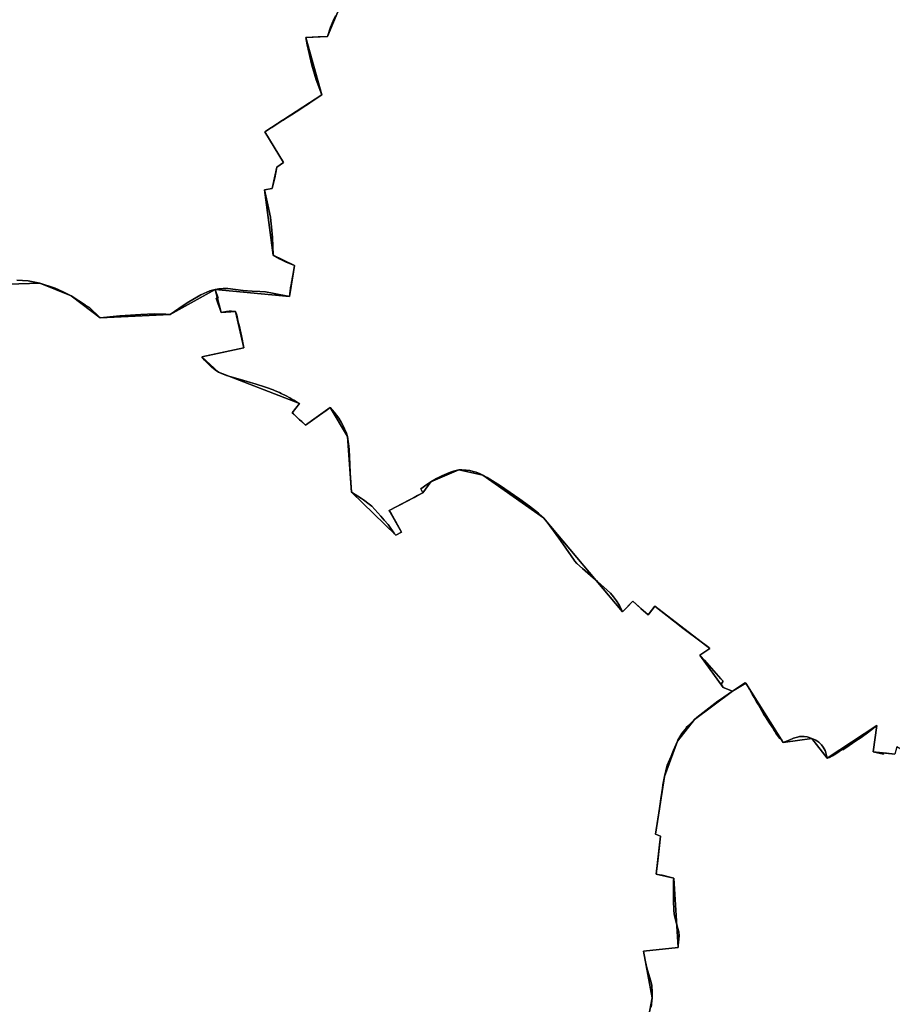
# Model space of a CAD drawing. Units: inches. Extents: x 48930 to 106139, y 57015 to 138762.
# Drawn here: x 61927 to 64029, y 74116 to 76488 of the extents above; entities that cross this region are included whole.
import ezdxf

# ---------------------------------------------------------------- set-up
doc = ezdxf.new("R2010")
doc.units = ezdxf.units.IN
doc.header["$MEASUREMENT"] = 0
doc.layers.add('LIMADM_GEN_SECTIONS', color=10, linetype='Continuous', lineweight=25)
doc.layers.add('LIMADM_SECTIONS', color=10, linetype='Continuous', lineweight=25)

# ---------------------------------------------------------------- blocks, each defined once
blk = doc.blocks.new('limadmin_ACAD_1_FMEBLOCK215')
at = {"layer": 'LIMADM_GEN_SECTIONS'}
blk.add_lwpolyline([(-1040.423, -348.757), (-766.884, -519.061), (-581.998, -696.02), (-494.476, -734.991), (-365.385, -826.327), (-352.226, -808.718), (-267.966, -849.098), (-250.114, -798.103), (-172.701, -897.567), (-114.398, -935.733), (-67.794, -839.507), (30.062, -906.947), (206.699, -957.001), (295.258, -881.558), (434.79, -782.379), (458.16, -819.338), (548.881, -768.912), (605.619, -755.984), (598.493, -572.294), (698.221, -359.959), (753.929, -313.678), (874.884, -277.415), (921.353, -239.26), (940.232, -246.141), (986.912, -212.243), (991.955, -191.724), (1044.206, -178.857), (1048.81, -138.945), (1093.457, -105.759), (1031.842, -58.272), (858.049, 104.507), (784.36, 240.972), (624.436, 244.981), (602.733, 290.451), (480.717, 228.2), (333.814, 420.098), (55.551, 628.78), (23.886, 577.093), (-113.776, 648.912), (-136.757, 611.752), (-333.459, 681.856), (-340.64, 707.057), (-404.954, 708.707), (-398.695, 770.998), (-455.068, 803.799), (-459.21, 786.238), (-511.995, 791.566), (-503.344, 855.272), (-622.872, 776.153), (-659.827, 824.101), (-728.331, 813.73), (-818.388, 957.001), (-850.654, 937.753), (-942.242, 869.357), (-983.618, 817.484), (-1014.561, 732.572), (-1036.724, 593.29), (-1024.044, 588.472), (-1034.5, 496.715), (-992.476, 487.546), (-981.758, 320.056), (-1065.245, 311.744), (-1044.436, 199.151), (-1093.457, -60.474), (-995.874, -119.042), (-998.831, -154.662), (-939.082, -298.136)], close=True, dxfattribs=at)
blk = doc.blocks.new('limadmin_ACAD_1_FMEBLOCK343')
at = {"layer": 'LIMADM_GEN_SECTIONS'}
blk.add_lwpolyline([(-1410.9785, 279.3995), (-1436.2425, 219.6755), (-1488.1895, 217.5805), (-1450.0885, 79.2355), (-1587.4295, -10.0365), (-1541.9545, -83.6265), (-1558.5745, -94.8175), (-1569.3595, -146.2435), (-1588.1025, -149.4025), (-1567.1035, -306.8605), (-1515.3315, -332.4135), (-1527.9835, -406.4235), (-1707.1165, -389.8925), (-1692.3325, -445.4705), (-1657.6445, -442.5715), (-1637.7345, -530.8545), (-1739.0055, -552.5295), (-1698.7935, -589.2125), (-1503.6465, -664.8485), (-1520.9315, -687.2295), (-1488.8875, -717.1055), (-1429.9865, -674.3285), (-1388.1225, -744.1645), (-1378.6485, -878.3345), (-1271.4315, -981.9405), (-1257.8675, -974.9535), (-1287.1465, -922.3585), (-1206.3235, -879.7775), (-1187.3525, -853.0385), (-1119.5945, -824.6935), (-1061.4215, -837.4555), (-915.4675, -939.9755), (-725.0075, -1166.4175), (-700.3955, -1140.9895), (-663.4245, -1174.0705), (-646.9085, -1153.2275), (-514.7305, -1254.5995), (-538.4975, -1271.0855), (-482.9265, -1349.0695), (-459.9855, -1357.7355), (-427.7195, -1338.4875), (-337.6625, -1481.7585), (-269.1585, -1471.3875), (-232.2035, -1519.3355), (-112.6755, -1440.2165), (-121.3265, -1503.9225), (-68.5415, -1509.2505)], dxfattribs=at)
blk = doc.blocks.new('limadmin_ACAD_1_FMEBLOCK362')
at = {"layer": 'LIMADM_GEN_SECTIONS'}
blk.add_lwpolyline([(1034.3065, -545.275), (1083.3275, -285.65), (1062.5185, -173.057), (1146.0055, -164.745), (1135.2875, 2.745), (1093.2635, 11.914), (1103.7195, 103.671), (1091.0395, 108.489), (1113.2025, 247.771), (1144.1455, 332.683), (1185.5215, 384.556), (1277.1095, 452.952), (1254.1685, 461.618), (1198.5975, 539.602), (1222.3645, 556.088), (1090.1865, 657.46), (1073.6705, 636.617), (1036.6995, 669.698), (1012.0875, 644.27), (821.6275, 870.712), (675.6735, 973.232), (617.5005, 985.994), (549.7425, 957.649), (530.7715, 930.91), (449.9485, 888.329), (479.2275, 835.734), (465.6635, 828.747), (358.4465, 932.353), (348.9725, 1066.523), (307.1085, 1136.359), (248.2075, 1093.582), (216.1635, 1123.458), (233.4485, 1145.839), (38.3015, 1221.475), (-1.9105, 1258.158), (99.3605, 1279.833), (79.4505, 1368.116), (44.7625, 1365.217), (29.9785, 1420.795), (-78.0365, 1360.232), (-246.5575, 1352.726), (-316.9275, 1405.137), (-392.0565, 1435.973), (-519.0465, 1432.219)], dxfattribs=at)
blk = doc.blocks.new('limadmin_ACAD_1_FMEBLOCK376')
at = {"layer": 'LIMADM_GEN_SECTIONS'}
blk.add_lwpolyline([(-68.8235, -1021.887), (58.1665, -1018.133), (133.2955, -1048.969), (203.6655, -1101.38), (372.1865, -1093.874), (480.2015, -1033.311), (659.3345, -1049.842), (671.9865, -975.832), (620.2145, -950.279), (599.2155, -792.821), (617.9585, -789.662), (628.7435, -738.236), (645.3635, -727.045), (599.8885, -653.455), (737.2295, -564.183), (699.1285, -425.838), (751.0755, -423.743), (776.3395, -364.019)], dxfattribs=at)

msp = doc.modelspace()

# ---------------------------------------------------------------- linework, layer by layer
at = {"layer": 'LIMADM_SECTIONS'}
for points in [[(61919.945, 75860.564), (61946.72, 75859.125), (61975.304, 75853.485), (62011.695, 75841.661), (62031.458, 75832.387), (62050.433, 75822.649), (62085.123, 75800.849), (62086.329, 75800.113), (62094.844, 75794.915), (62120.803, 75770.238), (62152.12, 75773.25), (62167.765, 75774.754), (62218.727, 75778.171), (62250.803, 75779.31), (62262.689, 75778.942), (62278.383, 75778.456), (62289.324, 75777.744), (62320.95, 75799.391), (62333.84, 75808.213), (62363.218, 75825.726), (62384.503, 75834.98), (62397.339, 75838.307), (62406.881, 75840.271), (62417.143, 75840.925), (62427.945, 75840.434), (62465.391, 75835.852), (62487.175, 75834.051), (62505.539, 75833.397), (62519.041, 75832.415), (62536.144, 75829.632), (62576.472, 75821.776), (62578.567, 75835.288), (62580.363, 75846.866), (62580.535, 75847.975), (62581.977, 75856), (62582.913, 75861.211), (62583.211, 75862.872), (62584.414, 75869.569), (62584.551, 75870.33), (62589.124, 75895.786), (62568.831, 75904.362), (62558.968, 75909.239), (62552.853, 75912.263), (62537.352, 75921.339), (62536.061, 75963.617), (62533.574, 75989.619), (62531.736, 76003.753), (62530.618, 76012.356), (62524.621, 76042.499), (62516.353, 76078.797), (62535.096, 76081.956), (62535.97, 76085.532), (62541.357, 76107.58), (62545.881, 76133.382), (62562.501, 76144.573), (62517.026, 76218.163), (62524.547, 76222.917), (62526.984, 76224.457), (62533.852, 76228.987), (62549.603, 76239.374), (62554.904, 76242.691), (62557.839, 76244.528), (62561.262, 76246.669), (62567.484, 76250.563), (62585.671, 76261.532), (62593.26, 76266.434), (62594.398, 76267.168), (62601.766, 76271.927), (62607.334, 76275.686), (62624.588, 76287.333), (62625.821, 76288.165), (62628.92, 76290.257), (62640.243, 76297.901), (62654.367, 76307.435), (62641.175, 76343.086), (62630.569, 76378.638), (62619.589, 76427.879), (62616.266, 76445.78), (62645.49, 76446.959), (62668.213, 76447.875), (62675.783, 76470.251), (62681.775, 76485.22), (62687.569, 76497.339)], [(62687.569, 76497.339), (62681.775, 76485.22), (62675.783, 76470.251), (62668.213, 76447.875), (62645.49, 76446.959), (62616.266, 76445.78), (62619.589, 76427.879), (62630.569, 76378.638), (62641.175, 76343.086), (62654.367, 76307.435), (62640.243, 76297.901), (62628.92, 76290.257), (62625.821, 76288.165), (62624.588, 76287.333), (62607.334, 76275.686), (62601.766, 76271.927), (62594.398, 76267.168), (62593.26, 76266.434), (62585.671, 76261.532), (62567.484, 76250.563), (62561.262, 76246.669), (62557.839, 76244.528), (62554.904, 76242.691), (62549.603, 76239.374), (62533.852, 76228.987), (62526.984, 76224.457), (62524.547, 76222.917), (62517.026, 76218.163), (62562.501, 76144.573), (62545.881, 76133.382), (62541.357, 76107.58), (62535.97, 76085.532), (62535.096, 76081.956), (62516.353, 76078.797), (62524.621, 76042.499), (62530.618, 76012.356), (62531.736, 76003.753), (62533.574, 75989.619), (62536.061, 75963.617), (62537.352, 75921.339), (62552.853, 75912.263), (62558.968, 75909.239), (62568.831, 75904.362), (62589.124, 75895.786), (62584.551, 75870.33), (62584.414, 75869.569), (62583.211, 75862.872), (62582.913, 75861.211), (62581.977, 75856), (62580.535, 75847.975), (62580.363, 75846.866), (62578.567, 75835.288), (62576.472, 75821.776), (62536.144, 75829.632), (62519.041, 75832.415), (62505.539, 75833.397), (62487.175, 75834.051), (62465.391, 75835.852), (62427.945, 75840.434), (62417.143, 75840.925), (62406.881, 75840.271), (62397.339, 75838.307), (62404.884, 75817.286), (62400.42, 75817.607), (62406.038, 75800.863), (62406.818, 75798.538), (62409.701, 75789.948), (62412.123, 75782.729), (62425.265, 75785.349), (62431.746, 75786.168), (62437.208, 75786.283), (62446.811, 75785.628), (62449.812, 75776.571), (62453.408, 75759.838), (62455.179, 75752.442), (62461.33, 75726.758), (62466.721, 75697.345), (62391.698, 75681.623), (62365.45, 75675.67), (62368.357, 75672.193), (62371.932, 75667.918), (62375.894, 75663.884), (62379.975, 75659.73), (62388.857, 75651.552), (62389.698, 75650.778), (62397.5, 75644.336), (62405.662, 75638.987), (62412.625, 75635.93), (62425.348, 75631.126), (62459.032, 75621.35), (62475.015, 75616.442), (62496.363, 75609.887), (62516.86, 75603.588), (62521.517, 75601.919), (62537.266, 75596.273), (62542.114, 75594.19), (62552.511, 75589.722), (62556.981, 75587.556), (62568.409, 75582.017), (62577.664, 75576.994), (62582.693, 75574.265), (62587.29, 75571.467), (62596.324, 75565.97), (62600.809, 75563.351), (62583.524, 75540.97), (62586.645, 75538.35), (62588.844, 75536.277), (62601.227, 75524.609), (62606.197, 75519.925), (62615.568, 75511.094), (62640.936, 75529.517), (62665.075, 75547.049), (62674.469, 75553.871), (62684.312, 75542.517), (62695.595, 75528.106), (62701.568, 75518.535), (62706.25, 75509.473), (62709.731, 75502.486), (62714.052, 75491.787), (62716.333, 75484.035), (62718.487, 75472.297), (62719.927, 75461.161), (62720.37, 75451.72), (62721.123, 75435.68), (62723.044, 75396.734), (62723.702, 75385.568), (62725.807, 75349.865), (62750.652, 75334.676), (62755.453, 75331.51), (62769.017, 75320.92), (62774.821, 75316.084), (62796.788, 75292.502), (62805.099, 75282.806), (62814.193, 75272.196), (62829.663, 75249.752), (62833.024, 75246.259), (62846.588, 75253.246), (62831.843, 75279.732), (62821.493, 75298.325), (62817.309, 75305.841), (62838.564, 75317.039), (62863.518, 75330.186), (62872.522, 75334.93), (62874.19, 75335.808), (62876.976, 75337.276), (62885.449, 75341.74), (62898.132, 75348.422), (62897.232, 75350.341), (62893.519, 75358.265), (62907.38, 75368.283), (62917.103, 75375.161), (62931.268, 75382.803), (62943.751, 75389.136), (62954.795, 75393.939), (62964.397, 75397.87), (62972.017, 75400.668), (62978.619, 75402.524), (62984.861, 75403.506), (62992.304, 75403.725), (63002.867, 75402.96), (63011.269, 75401.978), (63019.312, 75400.013), (63026.754, 75397.829), (63036.192, 75393.91), (63043.034, 75390.744), (63052.757, 75385.612), (63085.047, 75365.524), (63132.024, 75333.144), (63155.498, 75315.955), (63176.504, 75299.033), (63185.307, 75291.411), (63188.988, 75288.224), (63194.614, 75281.705), (63204.217, 75269.259), (63219.581, 75247.861), (63229.563, 75233.619), (63255.544, 75196.55), (63262.772, 75186.164), (63263.827, 75184.649), (63268.988, 75178.317), (63282.672, 75165.762), (63308.823, 75143.798), (63319.355, 75134.953), (63342.522, 75114.21), (63350.204, 75106.567), (63357.366, 75098.018), (63364.449, 75088.52), (63371.651, 75077.056), (63379.448, 75061.782), (63389.416, 75072.034), (63404.06, 75087.21), (63423.752, 75069.59), (63441.031, 75054.129), (63453.426, 75069.771), (63457.547, 75074.972), (63469.139, 75065.823), (63479.309, 75057.795), (63486.595, 75052.045), (63502.072, 75040.151), (63505.167, 75037.773), (63521.718, 75025.053), (63572.193, 74987.101), (63577.851, 74982.846), (63587.513, 74975.458), (63589.725, 74973.6), (63565.958, 74957.114), (63567.243, 74955.767), (63576.562, 74945.229), (63616.105, 74900.511), (63621.605, 74894.486), (63616.934, 74887.056), (63621.529, 74879.13), (63644.47, 74870.464), (63674.908, 74890.326), (63676.736, 74889.712), (63677.41, 74888.543), (63681.885, 74880.78), (63683.767, 74877.516), (63684.974, 74875.422), (63687.813, 74870.496), (63691.196, 74864.628), (63691.941, 74863.335), (63696.607, 74855.241), (63702.511, 74845), (63706.729, 74837.683), (63715.809, 74821.311), (63720.111, 74814.059), (63725.254, 74806.359), (63732.285, 74795.83), (63740.867, 74782.98), (63744.961, 74776.133), (63747.086, 74772.579), (63748.949, 74769.462), (63752.911, 74763.663), (63755.115, 74760.436), (63757.048, 74757.606), (63759.833, 74755.649), (63761.857, 74754.498), (63763.1, 74752.468), (63766.793, 74746.441), (63781.22, 74752.772), (63791.471, 74756.916), (63801.343, 74759.793), (63806.152, 74760.944), (63811.72, 74761.29), (63817.289, 74761.175), (63824.503, 74760.369), (63835.297, 74756.812), (63845.421, 74752.093), (63852.255, 74747.373), (63858.71, 74741.273), (63862.633, 74735.863), (63867.442, 74727.69), (63869.467, 74722.332), (63872.252, 74708.864), (63878.326, 74710.706), (63885.54, 74714.389), (63893.207, 74719.805), (63909.298, 74731.173), (63909.998, 74728.861), (63925.766, 74739.678), (63941.926, 74750.763), (63952.031, 74757.02), (63966.517, 74767.646), (63979.967, 74778.473), (63991.78, 74787.983), (63983.129, 74724.277), (64008.284, 74718.411), (64008.929, 74721.637), (64035.914, 74718.949)], [(63447.99, 74109.013), (63450.688, 74131.862), (63450.967, 74145.221), (63449.664, 74161.057), (63447.431, 74171.476), (63437.872, 74204.177), (63434.863, 74218.031), (63429.879, 74244.455), (63513.366, 74252.767), (63513.267, 74258.081), (63514.11, 74266.064), (63514.837, 74272.95), (63515.712, 74281.232), (63514.772, 74290.35), (63512.99, 74298.592), (63507.725, 74316.558), (63505.374, 74325.854), (63504.056, 74333.668), (63503.115, 74343.054), (63502.365, 74365.694), (63502.083, 74387.772), (63502.494, 74411.394), (63502.552, 74414.708), (63502.648, 74420.257), (63496.835, 74421.747), (63475.097, 74427.319), (63468.257, 74428.315), (63460.624, 74429.426), (63464.316, 74461.829), (63471.08, 74521.183), (63458.4, 74526.001), (63468.105, 74586.932), (63471.592, 74611.038), (63475.269, 74636.868), (63476.446, 74645.137), (63480.563, 74665.283), (63487.221, 74692.307), (63496.381, 74714.12), (63498.889, 74720.093), (63502.206, 74727.992), (63511.506, 74750.195), (63512.916, 74752.526), (63522.47, 74768.327), (63533.791, 74781.811), (63532.778, 74782.589), (63538.27, 74788.088), (63552.882, 74802.068), (63558.74, 74806.89), (63579.727, 74823.945), (63594.404, 74835.557), (63608.79, 74846.062), (63623.189, 74855.926), (63644.47, 74870.464), (63621.529, 74879.13), (63616.934, 74887.056), (63621.605, 74894.486), (63616.105, 74900.511), (63576.562, 74945.229), (63567.243, 74955.767), (63565.958, 74957.114), (63589.725, 74973.6), (63587.513, 74975.458), (63577.851, 74982.846), (63572.193, 74987.101), (63521.718, 75025.053), (63505.167, 75037.773), (63502.072, 75040.151), (63486.595, 75052.045), (63479.309, 75057.795), (63469.139, 75065.823), (63457.547, 75074.972), (63453.426, 75069.771), (63441.031, 75054.129), (63423.752, 75069.59), (63404.06, 75087.21), (63389.416, 75072.034), (63379.448, 75061.782), (63371.651, 75077.056), (63364.449, 75088.52), (63357.366, 75098.018), (63350.204, 75106.567), (63342.522, 75114.21), (63319.355, 75134.953), (63308.823, 75143.798), (63282.672, 75165.762), (63268.988, 75178.317), (63263.827, 75184.649), (63262.772, 75186.164), (63255.544, 75196.55), (63229.563, 75233.619), (63219.581, 75247.861), (63204.217, 75269.259), (63194.614, 75281.705), (63188.988, 75288.224), (63185.307, 75291.411), (63176.504, 75299.033), (63155.498, 75315.955), (63132.024, 75333.144), (63085.047, 75365.524), (63052.757, 75385.612), (63043.034, 75390.744), (63036.192, 75393.91), (63026.754, 75397.829), (63019.312, 75400.013), (63011.269, 75401.978), (63002.867, 75402.96), (62992.304, 75403.725), (62984.861, 75403.506), (62978.619, 75402.524), (62972.017, 75400.668), (62964.397, 75397.87), (62954.795, 75393.939), (62943.751, 75389.136), (62931.268, 75382.803), (62917.103, 75375.161), (62907.38, 75368.283), (62893.519, 75358.265), (62897.232, 75350.341), (62898.132, 75348.422), (62885.449, 75341.74), (62876.976, 75337.276), (62874.19, 75335.808), (62872.522, 75334.93), (62863.518, 75330.186), (62838.564, 75317.039), (62817.309, 75305.841), (62821.493, 75298.325), (62831.843, 75279.732), (62846.588, 75253.246), (62833.024, 75246.259), (62829.663, 75249.752), (62814.193, 75272.196), (62805.099, 75282.806), (62796.788, 75292.502), (62774.821, 75316.084), (62769.017, 75320.92), (62755.453, 75331.51), (62750.652, 75334.676), (62725.807, 75349.865), (62723.702, 75385.568), (62723.044, 75396.734), (62721.123, 75435.68), (62720.37, 75451.72), (62719.927, 75461.161), (62718.487, 75472.297), (62716.333, 75484.035), (62714.052, 75491.787), (62709.731, 75502.486), (62706.25, 75509.473), (62701.568, 75518.535), (62695.595, 75528.106), (62684.312, 75542.517), (62674.469, 75553.871), (62665.075, 75547.049), (62640.936, 75529.517), (62615.568, 75511.094), (62606.197, 75519.925), (62601.227, 75524.609), (62588.844, 75536.277), (62586.645, 75538.35), (62583.524, 75540.97), (62600.809, 75563.351), (62596.324, 75565.97), (62587.29, 75571.467), (62582.693, 75574.265), (62577.664, 75576.994), (62568.409, 75582.017), (62556.981, 75587.556), (62552.511, 75589.722), (62542.114, 75594.19), (62537.266, 75596.273), (62521.517, 75601.919), (62516.86, 75603.588), (62496.363, 75609.887), (62475.015, 75616.442), (62459.032, 75621.35), (62425.348, 75631.126), (62412.625, 75635.93), (62405.662, 75638.987), (62397.5, 75644.336), (62389.698, 75650.778), (62388.857, 75651.552), (62379.975, 75659.73), (62375.894, 75663.884), (62371.932, 75667.918), (62368.357, 75672.193), (62365.45, 75675.67), (62391.698, 75681.623), (62466.721, 75697.345), (62461.33, 75726.758), (62455.179, 75752.442), (62453.408, 75759.838), (62449.812, 75776.571), (62446.811, 75785.628), (62437.208, 75786.283), (62431.746, 75786.168), (62425.265, 75785.349), (62412.123, 75782.729), (62409.701, 75789.948), (62406.818, 75798.538), (62406.038, 75800.863), (62400.42, 75817.607), (62404.884, 75817.286), (62397.339, 75838.307), (62384.503, 75834.98), (62363.218, 75825.726), (62333.84, 75808.213), (62320.95, 75799.391), (62289.324, 75777.744), (62278.383, 75778.456), (62262.689, 75778.942), (62250.803, 75779.31), (62218.727, 75778.171), (62167.765, 75774.754), (62152.12, 75773.25), (62120.803, 75770.238), (62094.844, 75794.915), (62086.329, 75800.113), (62085.123, 75800.849), (62050.433, 75822.649), (62031.458, 75832.387), (62011.695, 75841.661), (61975.304, 75853.485), (61946.72, 75859.125), (61919.945, 75860.564)], [(64035.914, 74718.949), (64008.929, 74721.637), (64008.284, 74718.411), (63983.129, 74724.277), (63991.78, 74787.983), (63979.967, 74778.473), (63966.517, 74767.646), (63952.031, 74757.02), (63941.926, 74750.763), (63925.766, 74739.678), (63909.998, 74728.861), (63909.298, 74731.173), (63893.207, 74719.805), (63885.54, 74714.389), (63878.326, 74710.706), (63872.252, 74708.864), (63869.467, 74722.332), (63867.442, 74727.69), (63862.633, 74735.863), (63858.71, 74741.273), (63852.255, 74747.373), (63845.421, 74752.093), (63835.297, 74756.812), (63824.503, 74760.369), (63817.289, 74761.175), (63811.72, 74761.29), (63806.152, 74760.944), (63801.343, 74759.793), (63791.471, 74756.916), (63781.22, 74752.772), (63766.793, 74746.441), (63763.1, 74752.468), (63761.857, 74754.498), (63759.833, 74755.649), (63757.048, 74757.606), (63755.115, 74760.436), (63752.911, 74763.663), (63748.949, 74769.462), (63747.086, 74772.579), (63744.961, 74776.133), (63740.867, 74782.98), (63732.285, 74795.83), (63725.254, 74806.359), (63720.111, 74814.059), (63715.809, 74821.311), (63706.729, 74837.683), (63702.511, 74845), (63696.607, 74855.241), (63691.941, 74863.335), (63691.196, 74864.628), (63687.813, 74870.496), (63684.974, 74875.422), (63683.767, 74877.516), (63681.885, 74880.78), (63677.41, 74888.543), (63676.736, 74889.712), (63674.908, 74890.326), (63644.47, 74870.464), (63623.189, 74855.926), (63608.79, 74846.062), (63594.404, 74835.557), (63579.727, 74823.945), (63558.74, 74806.89), (63552.882, 74802.068), (63538.27, 74788.088), (63532.778, 74782.589), (63533.791, 74781.811), (63522.47, 74768.327), (63512.916, 74752.526), (63511.506, 74750.195), (63502.206, 74727.992), (63498.889, 74720.093), (63496.381, 74714.12), (63487.221, 74692.307), (63480.563, 74665.283), (63476.446, 74645.137), (63475.269, 74636.868), (63471.592, 74611.038), (63468.105, 74586.932), (63458.4, 74526.001), (63471.08, 74521.183), (63464.316, 74461.829), (63460.624, 74429.426), (63468.257, 74428.315), (63475.097, 74427.319), (63496.835, 74421.747), (63502.648, 74420.257), (63502.552, 74414.708), (63502.494, 74411.394), (63502.083, 74387.772), (63502.365, 74365.694), (63503.115, 74343.054), (63504.056, 74333.668), (63505.374, 74325.854), (63507.725, 74316.558), (63512.99, 74298.592), (63514.772, 74290.35), (63515.712, 74281.232), (63514.837, 74272.95), (63514.11, 74266.064), (63513.267, 74258.081), (63513.366, 74252.767), (63429.879, 74244.455), (63434.863, 74218.031), (63437.872, 74204.177), (63447.431, 74171.476), (63449.664, 74161.057), (63450.967, 74145.221), (63450.688, 74131.862), (63447.99, 74109.013)]]:
    msp.add_lwpolyline(points, dxfattribs=at)

# ---------------------------------------------------------------- block references
at = {"layer": 'LIMADM_GEN_SECTIONS'}
for name, p in [('limadmin_ACAD_1_FMEBLOCK343', (64104.456, 76228.2)), ('limadmin_ACAD_1_FMEBLOCK376', (61917.138, 76871.618)), ('limadmin_ACAD_1_FMEBLOCK362', (62367.36, 74417.512)), ('limadmin_ACAD_1_FMEBLOCK215', (64495.124, 73932.711))]:
    msp.add_blockref(name, p, dxfattribs=at)

doc.saveas('drawing.dxf')
